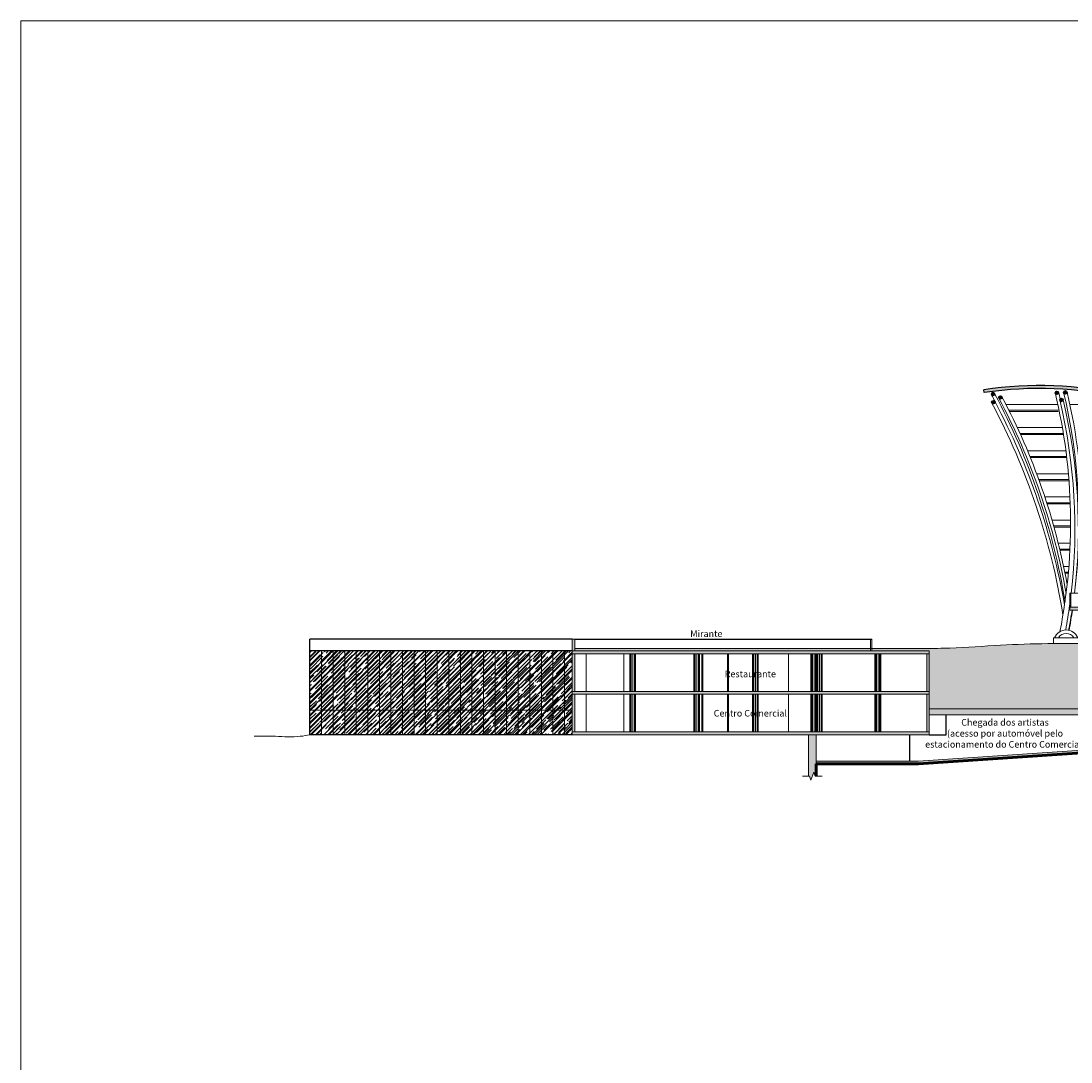
# Model space of a CAD drawing. Units: millimetres. Extents: x -1147 to 131, y 562 to 942.
# Drawn here: x -1147 to -1056, y 652 to 742 of the extents above; entities that cross this region are included whole.
import ezdxf

# ---------------------------------------------------------------- set-up
doc = ezdxf.new("R2010")
doc.units = ezdxf.units.MM
doc.layers.get('0').update_dxf_attribs({"lineweight": 5})
for name, color, linetype in [('Corte', 2, 'Continuous'), ('Plano01', 5, 'Continuous'), ('Plano02', 250, 'Continuous'), ('Texto', 7, 'Continuous')]:
    doc.layers.add(name, color=color, linetype=linetype)
doc.layers.add('Paredes', color=2, linetype='Continuous', lineweight=15)
doc.styles.add('TCC', font='ARIAL.TTF', dxfattribs={"height": 1.2})

msp = doc.modelspace()

# ---------------------------------------------------------------- hatches: boundary and pattern name
at = {"layer": 'Paredes'}
for points in [[(-1012.698, 719.351, -0.138801), (-973.523, 709.247, -0.096289), (-961.49, 709.737), (-961.452, 709.984, 0.095496), (-973.483, 709.513, 0.13844), (-1012.698, 719.601, 0.13844), (-1051.912, 709.513, 0.095496), (-1063.944, 709.984), (-1063.906, 709.737, -0.096289), (-1051.873, 709.247, -0.138801)], [(-1063.292, 709.617, 1), (-1062.992, 709.617, 1)], [(-1057.775, 709.727, 1), (-1057.475, 709.727, 1)], [(-1057.048, 709.762, 1), (-1056.748, 709.762, 1)], [(-1063.267, 708.905, 1), (-1062.967, 708.905, 1)], [(-1062.66, 709.321, 1), (-1062.36, 709.321, 1)], [(-1057.387, 709.102, 1), (-1057.087, 709.102, 1)], [(-1051.212, 691.189), (-1056.523, 691.189), (-1056.523, 690.939), (-1051.212, 690.939)], [(-1054.418, 684.709), (-1054.418, 687.789), (-1054.918, 687.789), (-1054.918, 682.389), (-1068.657, 682.389), (-1068.657, 681.889), (-1054.418, 681.889)]]:
    msp.add_hatch(color=256, dxfattribs=at).paths.add_polyline_path(points)
h = msp.add_hatch(color=256, dxfattribs=at)
h.paths.add_polyline_path([(-1054.273, 690.939), (-1054.429, 690.939), (-1054.418, 688.039), (-1054.273, 688.039)])
h.paths.add_polyline_path([(-1056.423, 692.389), (-1056.523, 692.389), (-1056.523, 691.189), (-1056.423, 691.189)])
h.paths.add_polyline_path([(-1051.212, 692.389), (-1051.312, 692.389), (-1051.312, 691.189), (-1051.212, 691.189)])
h = msp.add_hatch(color=256, dxfattribs=at)
h.paths.add_polyline_path([(-996.85, 678.889), (-1028.598, 678.889), (-1028.598, 680.389), (-1029.093, 680.389), (-1029.093, 680.539), (-1029.423, 680.539), (-1029.423, 680.689), (-1029.753, 680.689), (-1029.753, 680.839), (-1030.083, 680.839), (-1030.083, 680.989), (-1030.413, 680.989), (-1030.413, 681.139), (-1030.743, 681.139), (-1030.743, 681.289), (-1031.073, 681.289), (-1031.073, 681.439), (-1031.403, 681.439), (-1031.403, 681.589), (-1031.733, 681.589), (-1031.733, 681.739), (-1032.063, 681.739), (-1032.063, 681.889), (-1032.393, 681.889), (-1032.393, 682.039), (-1032.723, 682.039), (-1032.723, 682.189), (-1033.053, 682.189), (-1033.053, 682.339), (-1033.383, 682.339), (-1033.383, 682.489), (-1033.713, 682.489), (-1033.713, 682.639), (-1034.043, 682.639), (-1034.043, 682.789), (-1034.373, 682.789), (-1034.373, 682.939), (-1034.703, 682.939), (-1034.703, 683.089), (-1035.033, 683.089), (-1035.033, 683.239), (-1035.363, 683.239), (-1035.363, 683.389), (-1035.693, 683.389), (-1035.693, 683.539), (-1036.023, 683.539), (-1036.023, 683.689), (-1036.353, 683.689), (-1036.353, 683.839), (-1036.683, 683.839), (-1036.683, 683.989), (-1037.013, 683.989), (-1037.013, 684.139), (-1037.343, 684.139), (-1037.343, 684.289), (-1037.673, 684.289), (-1037.673, 684.439), (-1038.003, 684.439), (-1038.003, 684.589), (-1038.333, 684.589), (-1038.333, 684.739), (-1038.663, 684.739), (-1038.663, 684.889), (-1038.993, 684.889), (-1038.993, 685.039), (-1039.323, 685.039), (-1039.323, 685.189), (-1039.653, 685.189), (-1039.653, 685.339), (-1039.983, 685.339), (-1039.983, 685.489), (-1040.313, 685.489), (-1040.313, 685.639), (-1040.643, 685.639), (-1040.643, 685.789), (-1040.973, 685.789), (-1040.973, 685.939), (-1041.303, 685.939), (-1041.303, 686.089), (-1041.633, 686.089), (-1041.633, 686.239), (-1041.963, 686.239), (-1041.963, 686.389), (-1042.293, 686.389), (-1042.293, 686.539), (-1042.623, 686.539), (-1042.623, 686.689), (-1042.953, 686.689), (-1042.953, 686.839), (-1043.283, 686.839), (-1043.283, 686.989), (-1043.613, 686.989), (-1043.613, 687.139), (-1043.943, 687.139), (-1043.943, 687.289), (-1044.273, 687.289), (-1044.273, 687.439), (-1044.603, 687.439), (-1044.603, 687.589), (-1044.933, 687.589), (-1044.933, 687.739), (-1045.263, 687.739), (-1045.263, 687.889), (-1045.593, 687.889), (-1045.593, 688.039), (-1054.418, 688.039), (-1054.418, 687.789), (-1045.977, 687.789), (-1029.147, 680.139), (-1028.848, 680.139), (-1028.848, 678.889), (-1054.612, 678.889), (-1069.612, 677.889), (-1078.424, 677.889), (-1078.424, 677.639), (-1069.603, 677.639), (-1054.603, 678.639), (-996.85, 678.639)])
h.paths.add_polyline_path([(-1031.284, 681.111), (-1031.434, 681.179), (-1031.434, 678.889), (-1031.284, 678.889)], flags=17)
h.paths.add_polyline_path([(-1028.598, 681.289), (-1028.698, 681.289), (-1028.698, 680.389), (-1028.598, 680.389)], flags=17)
h.paths.add_polyline_path([(-1046.054, 684.709), (-1054.418, 684.709), (-1054.418, 684.459), (-1046.554, 684.459), (-1046.554, 683.139), (-1040.903, 683.139), (-1040.903, 683.389), (-1046.054, 683.389)], flags=17)
h.paths.add_polyline_path([(-1046.054, 687.789), (-1046.205, 687.789), (-1046.205, 684.709), (-1046.054, 684.709)], flags=17)
h.paths.add_polyline_path([(-1040.903, 685.483), (-1041.053, 685.552), (-1041.053, 683.389), (-1040.903, 683.389)], flags=17)
h.paths.add_polyline_path([(-1051.112, 689.239), (-1051.912, 689.239), (-1051.912, 689.139), (-1051.363, 689.139), (-1051.363, 688.039), (-1051.213, 688.039), (-1051.213, 689.139), (-1051.112, 689.139)])
h = msp.add_hatch(color=256, dxfattribs=at)
h.paths.add_polyline_path([(-1068.657, 687.409), (-1099.523, 687.409), (-1099.523, 687.159), (-1068.657, 687.159)])
h.paths.add_polyline_path([(-1068.657, 683.909), (-1099.523, 683.909), (-1099.523, 683.659), (-1068.657, 683.659)])
h.paths.add_polyline_path([(-1068.657, 680.409), (-1099.523, 680.409), (-1099.523, 680.159), (-1068.657, 680.159)])
h.paths.add_polyline_path([(-1099.301, 683.659), (-1099.523, 683.659), (-1099.523, 680.409), (-1099.301, 680.409)])
h.paths.add_polyline_path([(-1099.301, 687.159), (-1099.523, 687.159), (-1099.523, 683.909), (-1099.301, 683.909)])
h.paths.add_polyline_path([(-1099.301, 688.409), (-1099.523, 688.409), (-1099.523, 687.409), (-1099.301, 687.409)])
h.paths.add_polyline_path([(-1068.657, 687.159), (-1068.86, 687.159), (-1068.86, 683.909), (-1068.657, 683.909)])
h.paths.add_polyline_path([(-1068.657, 683.659), (-1068.86, 683.659), (-1068.86, 680.409), (-1068.657, 680.409)])
h.paths.add_polyline_path([(-1078.424, 680.159), (-1079.108, 680.159), (-1079.108, 676.589), (-1079.016, 676.589), (-1078.891, 676.246), (-1078.641, 676.933), (-1078.516, 676.589), (-1078.424, 676.589), (-1078.424, 677.639)])
at = {"layer": 'Plano02', "linetype": 'Continuous', "lineweight": 0}
h = msp.add_hatch(dxfattribs=at)
h.set_pattern_fill('AR-PARQ1,_I', color=250, scale=0.04, angle=45, style=2)
h.set_pattern_definition([(135, (-1028.0676, 722.56915), (-0.6788225, 6e-17), [0.48, -0.48]), (135, (-1028.01103, 722.6257), (-0.6788225, 6e-17), [0.48, -0.48]), (135, (-1027.95446, 722.6823), (-0.6788225, 6e-17), [0.48, -0.48]), (135, (-1027.8979, 722.73885), (-0.6788225, 6e-17), [0.48, -0.48]), (135, (-1027.8413, 722.7954), (-0.6788225, 6e-17), [0.48, -0.48]), (135, (-1027.78475, 722.852), (-0.6788225, 6e-17), [0.48, -0.48]), (135, (-1027.7282, 722.90856), (-0.6788225, 6e-17), [0.48, -0.48]), (45, (-1028.407, 722.90856), (0.6788225, -6e-17), [0.48, -0.48]), (45, (-1028.4636, 722.96513), (0.6788225, -6e-17), [0.48, -0.48]), (45, (-1028.52015, 723.0217), (0.6788225, -6e-17), [0.48, -0.48]), (45, (-1028.5767, 723.07826), (0.6788225, -6e-17), [0.48, -0.48]), (45, (-1028.6333, 723.13483), (0.6788225, -6e-17), [0.48, -0.48]), (45, (-1028.68985, 723.1914), (0.6788225, -6e-17), [0.48, -0.48]), (45, (-1028.7464, 723.24797), (0.6788225, -6e-17), [0.48, -0.48])])
edge = h.paths.add_edge_path()
edge.add_spline(control_points=[(-1058.423, 688.039), (-1059.779, 688.02), (-1062.603, 687.916), (-1066.109, 687.655), (-1068.267, 687.621), (-1068.957, 687.609)], knot_values=[0, 0, 0, 0, 4.067626, 8.473891, 10.543113, 10.543113, 10.543113, 10.543113], degree=3, periodic=0)
edge.add_line((-1068.957, 687.609), (-1073.636, 687.609))
edge.add_line((-1073.636, 687.609), (-1073.636, 687.409))
edge.add_line((-1073.636, 687.409), (-1068.657, 687.409))
edge.add_line((-1068.657, 687.409), (-1068.657, 682.389))
edge.add_line((-1068.657, 682.389), (-1058.423, 682.389))
edge.add_line((-1058.423, 682.389), (-1058.423, 688.039))
edge = h.paths.add_edge_path()
edge.add_line((-1054.918, 687.789), (-1054.418, 687.789))
edge.add_line((-1054.418, 687.789), (-1054.418, 688.039))
edge.add_spline(control_points=[(-1054.418, 688.039), (-1055.584, 688.048), (-1056.751, 688.057), (-1057.918, 688.046)], knot_values=[11.049028, 11.049028, 11.049028, 11.049028, 14.548964, 14.548964, 14.548964, 14.548964], degree=3, periodic=0)
edge.add_spline(control_points=[(-1057.918, 688.046), (-1058.086, 688.044), (-1058.255, 688.042), (-1058.423, 688.039)], knot_values=[10.543113, 10.543113, 10.543113, 10.543113, 11.049028, 11.049028, 11.049028, 11.049028], degree=3, periodic=0)
edge.add_line((-1058.423, 688.039), (-1058.423, 682.389))
edge.add_line((-1058.423, 682.389), (-1054.918, 682.389))
edge.add_line((-1054.918, 682.389), (-1054.918, 687.789))
h.paths.add_polyline_path([(-1073.736, 687.609), (-1099.301, 687.609), (-1099.301, 687.409), (-1073.736, 687.409)])
h.paths.add_polyline_path([(-1065.573, 683.288), (-1063.117, 683.288), (-1063.117, 684.19), (-1065.573, 684.19)], flags=24)
h = msp.add_hatch(dxfattribs=at)
h.set_pattern_fill('AR-RROOF', color=256, scale=0.015, angle=45, style=0)
h.paths.add_polyline_path([(-1122.191, 687.409), (-1099.523, 687.409), (-1099.523, 680.159), (-1122.191, 680.159)])

# ---------------------------------------------------------------- linework, layer by layer
msp.add_lwpolyline([(-1147.169, 561.866), (-877.169, 561.866), (-877.169, 741.866), (-1147.169, 741.866)], close=True)
at = {"layer": 'Corte', "color": 2}
msp.add_line((-1063.906, 709.737), (-1063.944, 709.984), dxfattribs=at)
at = {"layer": 'Corte', "linetype": 'Continuous', "lineweight": 13}
for p, q in [((-1056.523, 692.389), (-1056.523, 690.939)), ((-1056.523, 692.389), (-1056.423, 692.389)), ((-1056.423, 692.389), (-1056.423, 691.189)), ((-1051.212, 691.189), (-1056.523, 691.189)), ((-1051.212, 690.939), (-1056.523, 690.939)), ((-1099.301, 688.409), (-1099.523, 688.409)), ((-1099.523, 683.909), (-1099.523, 688.409)), ((-1068.657, 687.409), (-1099.523, 687.409)), ((-1068.657, 687.159), (-1099.523, 687.159)), ((-1099.301, 683.909), (-1099.301, 687.159)), ((-1068.657, 683.909), (-1099.523, 683.909)), ((-1099.523, 683.909), (-1099.523, 683.659)), ((-1068.657, 683.659), (-1099.523, 683.659)), ((-1068.657, 682.389), (-1054.918, 682.389)), ((-1068.657, 681.889), (-1054.418, 681.889)), ((-1068.657, 680.409), (-1099.523, 680.409)), ((-1068.657, 680.159), (-1099.523, 680.159)), ((-1079.108, 680.159), (-1079.108, 676.589)), ((-1078.424, 680.159), (-1078.424, 677.639))]:
    msp.add_line(p, q, dxfattribs=at)
at = {"layer": 'Corte', "linetype": 'Continuous', "lineweight": 0}
for p, q in [((-1099.301, 687.409), (-1099.301, 688.409)), ((-1068.86, 683.909), (-1068.86, 687.159)), ((-1068.657, 680.159), (-1068.657, 687.409)), ((-1099.523, 680.159), (-1099.523, 683.659)), ((-1099.301, 680.409), (-1099.301, 683.659)), ((-1068.86, 680.409), (-1068.86, 683.659)), ((-1069.612, 677.889), (-1054.612, 678.889)), ((-1069.612, 677.889), (-1078.424, 677.889))]:
    msp.add_line(p, q, dxfattribs=at)
at = {"layer": 'Corte', "lineweight": 60}
for p, q in [((-1069.595, 677.64), (-1054.603, 678.639)), ((-1069.612, 677.639), (-1078.424, 677.639)), ((-1078.424, 677.639), (-1078.424, 676.589))]:
    msp.add_line(p, q, dxfattribs=at)
at = {"layer": 'Corte', "linetype": 'Continuous', "lineweight": 0, "flags": 128}
msp.add_lwpolyline([(-1079.608, 676.589), (-1079.016, 676.589), (-1078.891, 676.246), (-1078.641, 676.933), (-1078.516, 676.589), (-1077.924, 676.589)], dxfattribs=at)
at = {"layer": 'Corte', "color": 2}
for centre in [(-1063.142, 709.617), (-1057.625, 709.727), (-1056.898, 709.762), (-1063.117, 708.905), (-1062.51, 709.321), (-1057.237, 709.102)]:
    msp.add_circle(centre, 0.15, dxfattribs=at)
for radius, start in [(31.809, 76.84526), (31.559, 76.66501)]:
    msp.add_arc((-1059.151, 678.539), radius, start, 98.66506, dxfattribs=at)
at = {"layer": 'Plano01'}
for p, q in [((-1122.191, 680.159), (-1122.191, 688.409)), ((-1099.523, 688.409), (-1122.191, 688.409)), ((-1099.301, 688.409), (-1073.636, 688.409)), ((-1099.523, 687.409), (-1122.191, 687.409)), ((-1067.202, 680.159), (-1067.202, 681.889)), ((-1099.523, 680.159), (-1122.191, 680.159)), ((-1070.377, 680.159), (-1070.377, 677.889)), ((-1068.657, 680.159), (-1067.202, 680.159))]:
    msp.add_line(p, q, dxfattribs=at)
at = {"layer": 'Plano01', "linetype": 'Continuous', "lineweight": 0}
for p, q in [((-1073.736, 688.409), (-1073.736, 687.409)), ((-1073.636, 688.409), (-1073.636, 687.409)), ((-1068.957, 687.609), (-1099.301, 687.609))]:
    msp.add_line(p, q, dxfattribs=at)
msp.add_spline([(-1068.957, 687.609), (-1066.888, 687.655), (-1062.489, 687.896), (-1058.423, 688.039), (-1054.418, 688.039)], degree=3, dxfattribs=at)
at = {"layer": 'Plano02', "linetype": 'Continuous', "lineweight": 0}
for p, q in [((-1057.607, 708.717), (-1062.043, 708.717)), ((-1057.53, 708.217), (-1061.787, 708.217)), ((-1057.515, 708.117), (-1061.737, 708.117)), ((-1045.675, 708.717), (-1056.498, 708.717)), ((-1057.156, 706.717), (-1061.057, 706.717)), ((-1057.072, 706.217), (-1060.826, 706.217)), ((-1057.056, 706.117), (-1060.781, 706.117)), ((-1056.853, 704.717), (-1060.169, 704.717)), ((-1056.791, 704.217), (-1059.962, 704.217)), ((-1056.779, 704.117), (-1059.921, 704.117)), ((-1056.635, 702.717), (-1059.374, 702.717)), ((-1056.594, 702.217), (-1059.19, 702.217)), ((-1056.586, 702.117), (-1059.153, 702.117)), ((-1056.501, 700.717), (-1058.668, 700.717)), ((-1056.48, 700.217), (-1058.505, 700.217)), ((-1056.477, 700.117), (-1058.473, 700.117)), ((-1056.449, 698.717), (-1058.048, 698.717)), ((-1056.449, 698.217), (-1057.905, 698.217)), ((-1056.45, 698.117), (-1057.878, 698.117)), ((-1056.48, 696.717), (-1057.509, 696.717)), ((-1056.5, 696.217), (-1057.387, 696.217)), ((-1056.505, 696.117), (-1057.363, 696.117)), ((-1056.593, 694.717), (-1057.05, 694.717)), ((-1056.634, 694.217), (-1056.948, 694.217)), ((-1056.643, 694.117), (-1056.928, 694.117)), ((-1056.423, 692.389), (-1054.224, 692.389)), ((-1057.929, 688.539), (-1057.929, 688.039)), ((-1055.719, 688.539), (-1057.929, 688.539)), ((-1121.191, 680.159), (-1121.191, 687.409)), ((-1120.191, 680.159), (-1120.191, 687.409)), ((-1119.191, 680.159), (-1119.191, 687.409)), ((-1118.191, 680.159), (-1118.191, 687.409)), ((-1117.191, 680.159), (-1117.191, 687.409)), ((-1116.191, 680.159), (-1116.191, 687.409)), ((-1115.191, 680.159), (-1115.191, 687.409)), ((-1114.191, 680.159), (-1114.191, 687.409)), ((-1113.191, 680.159), (-1113.191, 687.409)), ((-1112.191, 680.159), (-1112.191, 687.409)), ((-1111.191, 680.159), (-1111.191, 687.409)), ((-1110.191, 680.159), (-1110.191, 687.409)), ((-1109.191, 680.159), (-1109.191, 687.409)), ((-1108.191, 680.159), (-1108.191, 687.409)), ((-1107.191, 680.159), (-1107.191, 687.409)), ((-1106.191, 680.159), (-1106.191, 687.409)), ((-1105.191, 680.159), (-1105.191, 687.409)), ((-1105.191, 680.159), (-1105.191, 687.409)), ((-1104.191, 680.159), (-1104.191, 687.409)), ((-1103.191, 680.159), (-1103.191, 687.409)), ((-1102.191, 680.159), (-1102.191, 687.409)), ((-1101.191, 680.159), (-1101.191, 687.409)), ((-1100.191, 680.159), (-1100.191, 687.409)), ((-1098.32, 683.909), (-1098.32, 687.159)), ((-1095.074, 683.909), (-1095.074, 687.159)), ((-1094.545, 683.909), (-1094.545, 687.159)), ((-1094.045, 683.909), (-1094.045, 687.159)), ((-1089.014, 683.909), (-1089.014, 687.159)), ((-1088.514, 683.909), (-1088.514, 687.159)), ((-1088.326, 683.909), (-1088.326, 687.159)), ((-1088.225, 683.909), (-1088.225, 687.159)), ((-1086.113, 683.909), (-1086.113, 687.159)), ((-1086.003, 683.909), (-1086.003, 687.159)), ((-1083.949, 683.909), (-1083.949, 687.159)), ((-1083.449, 683.909), (-1083.449, 687.159)), ((-1080.836, 683.909), (-1080.836, 687.159)), ((-1078.883, 683.909), (-1078.883, 687.159)), ((-1078.418, 683.909), (-1078.418, 687.159)), ((-1077.918, 683.909), (-1077.918, 687.159)), ((-1073.352, 683.909), (-1073.352, 687.159)), ((-1072.852, 683.909), (-1072.852, 687.159)), ((-1098.32, 680.409), (-1098.32, 683.659)), ((-1095.074, 680.409), (-1095.074, 683.659)), ((-1094.545, 680.409), (-1094.545, 683.659)), ((-1094.045, 680.409), (-1094.045, 683.659)), ((-1089.014, 680.409), (-1089.014, 683.659)), ((-1088.514, 680.409), (-1088.514, 683.659)), ((-1088.326, 680.409), (-1088.326, 683.659)), ((-1088.225, 680.409), (-1088.225, 683.659)), ((-1086.113, 680.409), (-1086.113, 683.659)), ((-1086.003, 680.409), (-1086.003, 683.659)), ((-1083.949, 680.409), (-1083.949, 683.659)), ((-1083.449, 680.409), (-1083.449, 683.659)), ((-1080.836, 680.409), (-1080.836, 683.659)), ((-1078.883, 680.409), (-1078.883, 683.659)), ((-1078.418, 680.409), (-1078.418, 683.659)), ((-1077.918, 680.409), (-1077.918, 683.659)), ((-1073.352, 680.409), (-1073.352, 683.659)), ((-1072.852, 680.409), (-1072.852, 683.659)), ((-1099.523, 682.284), (-1122.191, 682.284))]:
    msp.add_line(p, q, dxfattribs=at)
at = {"layer": 'Plano02', "color": 253, "linetype": 'Continuous', "lineweight": 0}
for p, q in [((-1094.488, 683.909), (-1094.488, 687.159)), ((-1094.423, 683.909), (-1094.423, 687.159)), ((-1094.282, 683.909), (-1094.282, 687.159)), ((-1094.142, 683.909), (-1094.142, 687.159)), ((-1094.079, 683.909), (-1094.079, 687.159)), ((-1088.957, 683.909), (-1088.957, 687.159)), ((-1088.892, 683.909), (-1088.892, 687.159)), ((-1088.751, 683.909), (-1088.751, 687.159)), ((-1088.611, 683.909), (-1088.611, 687.159)), ((-1088.548, 683.909), (-1088.548, 687.159)), ((-1083.892, 683.909), (-1083.892, 687.159)), ((-1083.826, 683.909), (-1083.826, 687.159)), ((-1083.686, 683.909), (-1083.686, 687.159)), ((-1083.545, 683.909), (-1083.545, 687.159)), ((-1083.483, 683.909), (-1083.483, 687.159)), ((-1078.826, 683.909), (-1078.826, 687.159)), ((-1078.761, 683.909), (-1078.761, 687.159)), ((-1078.62, 683.909), (-1078.62, 687.159)), ((-1078.48, 683.909), (-1078.48, 687.159)), ((-1078.361, 683.909), (-1078.361, 687.159)), ((-1078.295, 683.909), (-1078.295, 687.159)), ((-1078.155, 683.909), (-1078.155, 687.159)), ((-1078.015, 683.909), (-1078.015, 687.159)), ((-1077.952, 683.909), (-1077.952, 687.159)), ((-1073.295, 683.909), (-1073.295, 687.159)), ((-1073.23, 683.909), (-1073.23, 687.159)), ((-1073.09, 683.909), (-1073.09, 687.159)), ((-1072.949, 683.909), (-1072.949, 687.159)), ((-1072.887, 683.909), (-1072.887, 687.159)), ((-1094.488, 680.409), (-1094.488, 683.659)), ((-1094.423, 680.409), (-1094.423, 683.659)), ((-1094.282, 680.409), (-1094.282, 683.659)), ((-1094.142, 680.409), (-1094.142, 683.659)), ((-1094.079, 680.409), (-1094.079, 683.659)), ((-1088.957, 680.409), (-1088.957, 683.659)), ((-1088.892, 680.409), (-1088.892, 683.659)), ((-1088.751, 680.409), (-1088.751, 683.659)), ((-1088.611, 680.409), (-1088.611, 683.659)), ((-1088.548, 680.409), (-1088.548, 683.659)), ((-1083.892, 680.409), (-1083.892, 683.659)), ((-1083.826, 680.409), (-1083.826, 683.659)), ((-1083.686, 680.409), (-1083.686, 683.659)), ((-1083.545, 680.409), (-1083.545, 683.659)), ((-1083.483, 680.409), (-1083.483, 683.659)), ((-1078.826, 680.409), (-1078.826, 683.659)), ((-1078.761, 680.409), (-1078.761, 683.659)), ((-1078.62, 680.409), (-1078.62, 683.659)), ((-1078.48, 680.409), (-1078.48, 683.659)), ((-1078.361, 680.409), (-1078.361, 683.659)), ((-1078.295, 680.409), (-1078.295, 683.659)), ((-1078.155, 680.409), (-1078.155, 683.659)), ((-1078.015, 680.409), (-1078.015, 683.659)), ((-1077.952, 680.409), (-1077.952, 683.659)), ((-1073.295, 680.409), (-1073.295, 683.659)), ((-1073.23, 680.409), (-1073.23, 683.659)), ((-1073.09, 680.409), (-1073.09, 683.659)), ((-1072.949, 680.409), (-1072.949, 683.659)), ((-1072.887, 680.409), (-1072.887, 683.659))]:
    msp.add_line(p, q, dxfattribs=at)
at = {"layer": 'Plano02', "linetype": 'Continuous', "lineweight": 0}
for centre, radius, start, end in [((-1104.346, 698.487), 48.625, 352.79559, 13.41619), ((-1104.046, 698.487), 48.625, 0.23804, 13.41619), ((-1146.286, 667.949), 92.851, 26.18865, 26.61332), ((-1114.697, 682.128), 58.559, 9.39015, 27.99752), ((-1114.849, 681.4), 58.732, 9.76949, 27.94916), ((-1112.943, 682.48), 56.981, 10.00914, 28.02608), ((-1110.793, 683.445), 54.912, 10.15734, 28.11483), ((-1105.043, 698.458), 48.594, 348.86473, 13.41776), ((-1125.551, 694.311), 69.801, 12.31203, 12.76557), ((-1104.114, 697.938), 48.044, 353.36881, 13.44666), ((-1103.814, 697.938), 48.044, 353.36881, 13.44666), ((-1115.419, 681.126), 59.071, 9.1551, 27.9766), ((-1104.114, 697.938), 48.044, 349.54346, 352.12005), ((-1104.346, 698.487), 48.625, 348.98609, 351.06987), ((-1103.814, 697.938), 48.044, 349.50753, 351.6246), ((-1056.824, 688.142), 1.076, 21.68547, 158.31453), ((-1056.824, 688.142), 0.776, 30.81936, 149.18064)]:
    msp.add_arc(centre, radius, start, end, dxfattribs=at)
msp.add_spline([(-1122.191, 680.159), (-1123.033, 680.022), (-1125.166, 680.022), (-1127.024, 680.022)], degree=3, dxfattribs=at)

# ---------------------------------------------------------------- texts
at = {"layer": 'Texto', "linetype": 'Continuous', "lineweight": 13, "char_height": 0.57, "attachment_point": 5, "style": 'TCC'}
for s, insert, width in [('Mirante', (-1087.93, 688.816), 5.32907051820075e-15), ('Restaurante', (-1084.126, 685.339), 10.59282), ('Centro Comercial', (-1084.126, 681.944), 10.59282), ('Chegada dos artistas\\P(acesso por automóvel pelo estacionamento do Centro Comercial)', (-1062.112, 680.206), 14.37779)]:
    msp.add_mtext(s, dxfattribs=dict(at, insert=insert, width=width))

doc.saveas('drawing.dxf')
